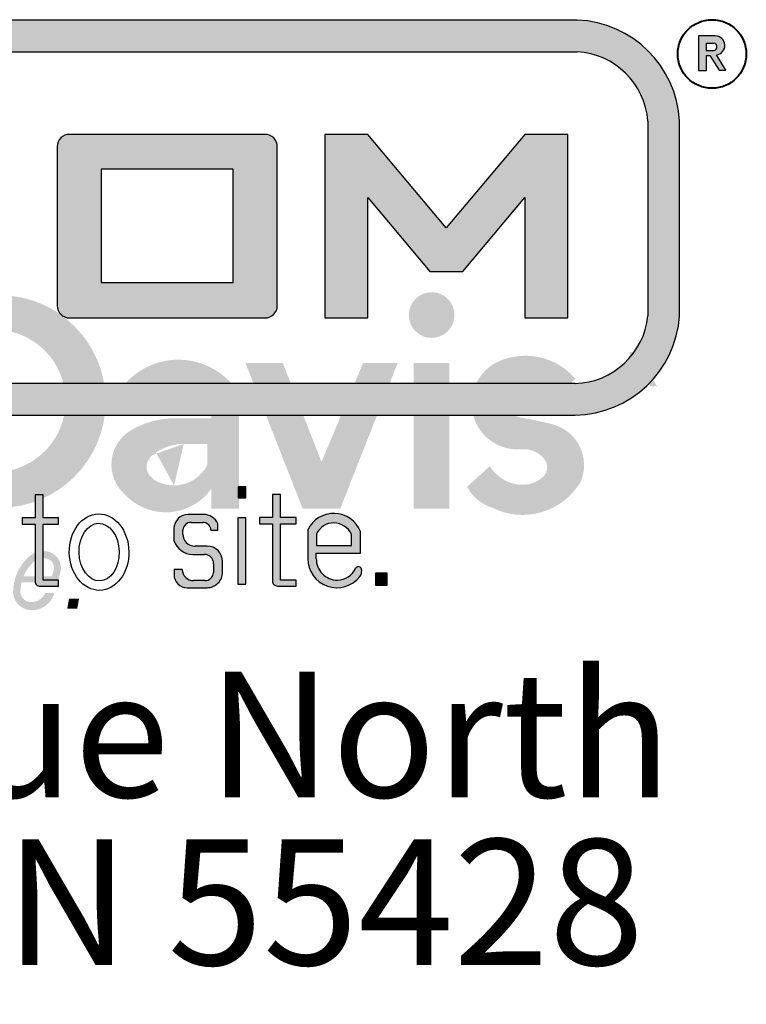
# Model space of a CAD drawing. Units: inches. Extents: x 1.1 to 86.6, y 1.6 to 67.1.
# Drawn here: x 61.9 to 64.7, y 6.5 to 10.4 of the extents above; entities that cross this region are included whole.
import ezdxf

# ---------------------------------------------------------------- set-up
doc = ezdxf.new("R2010")
doc.units = ezdxf.units.IN
doc.header["$LTSCALE"] = 8
doc.header["$MEASUREMENT"] = 0
doc.layers.add('NYSTROM', color=7, linetype='Continuous')
doc.styles.add('SLDTEXTSTYLE0', font='TXT', dxfattribs={"width": 0.605})

# ---------------------------------------------------------------- blocks, each defined once
blk = doc.blocks.new('SW_NOTE_2')
at = {"layer": 'NYSTROM', "color": 0, "char_height": 0.4999999999999999, "attachment_point": 2, "style": 'SLDTEXTSTYLE0'}
for s, insert in [('9300 73rd Avenue North', (3.835937499999996, 0.6445338698859829)), ('Minneapolis, MN 55428', (3.881249658704739, -0.02213278872388799))]:
    blk.add_mtext(s, dxfattribs=dict(at, insert=insert))

msp = doc.modelspace()

# ---------------------------------------------------------------- hatches: boundary and pattern name
h = msp.add_hatch(color=7)
edge = h.paths.add_edge_path(flags=0)
edge.add_arc((61.77835348088584, 8.90124884196182), 0.4224935123510328, 270.0000000000008, 450.0000000000008)
edge.add_line((61.77835348088584, 9.32374235431286), (61.45052402526938, 9.32374235431286))
edge.add_line((61.45052402526938, 9.32374235431286), (61.45052402526938, 8.478755329610793))
edge.add_line((61.45052402526938, 8.478755329610793), (61.77835348088584, 8.478755329610793))
edge = h.paths.add_edge_path(flags=0)
edge.add_arc((61.75846283639459, 8.903523762639155), 0.2833528659106252, -90.0000000000008, 89.9999999999992, ccw=False)
edge.add_line((61.75846283639459, 8.620170896728531), (61.5847489703303, 8.620170896728531))
edge.add_line((61.5847489703303, 8.620170896728531), (61.5847489703303, 9.186876628549781))
edge.add_line((61.5847489703303, 9.186876628549781), (61.75846283639459, 9.186876628549781))
h = msp.add_hatch(color=7)
edge = h.paths.add_edge_path(flags=0)
edge.add_arc((63.49606226204969, 9.244830046559404), 0.09079842164458377, 0, 360)
h = msp.add_hatch(color=7)
edge = h.paths.add_edge_path(flags=0)
edge.add_arc((63.9332786702689, 8.647863752447892), 0.1681914480412646, 337.0007736448688, 435.8446357881807)
edge.add_arc((63.55921609579211, 7.164725239672403), 1.697773958957916, 75.8446357876623, 80.23839337748198)
edge.add_arc((63.85695804376491, 8.895380708660754), 0.0583065118411672, 200.283658062814, 260.2383933768929, ccw=False)
edge.add_arc((63.85829595855692, 8.895875184598944), 0.05973287870985156, 86.37351041869942, 200.2836580627828, ccw=False)
edge.add_arc((63.85043819547068, 8.771894327030601), 0.1839624946800276, 44.17729623603998, 86.37351041872091, ccw=False)
edge.add_line((63.98237366960478, 8.900094288473309), (64.06683026810408, 8.991764069513593))
edge.add_arc((63.86825684012166, 8.821538422134914), 0.2615495695392761, 40.60459652058832, 112.6658873065045)
edge.add_arc((63.83804755081909, 8.893876998202103), 0.1831565166098343, 112.6658873065016, 275.0469062835854)
edge.add_arc((63.86308800184157, 8.610337039233276), 0.1014870017064153, 36.335190044089984, 95.04690628370389, ccw=False)
edge.add_arc((63.90299825201035, 8.639691788458713), 0.05194379459763739, -47.5607147932721, 36.33519004488369, ccw=False)
edge.add_arc((63.85717826405194, 8.689802034084371), 0.1198445163402761, 266.20988698294445, 312.4392852067248, ccw=False)
edge.add_arc((63.85955738210719, 8.72571508928934), 0.1558362895235409, 211.5675222244236, 266.2098869829444, ccw=False)
edge.add_line((63.72678115209521, 8.64413432025478), (63.63707265668858, 8.562356956881942))
edge.add_arc((63.78483310916452, 8.638032544748505), 0.1660118848602235, 207.1192775107522, 252.3907687944284)
edge.add_arc((63.85682010266283, 8.719327895143044), 0.2689032087740336, 242.9689124627106, 329.3264967699256)
h = msp.add_hatch(color=7)
edge = h.paths.add_edge_path(flags=0)
edge.add_arc((64.3495247785472, 9.060595718447164), 0.03797787368773756, 276.5529812278209, 450.0000000000008)
edge.add_line((64.3495247785472, 9.098573592134903), (64.28260338488563, 9.098573592134903))
edge.add_line((64.28260338488563, 9.098573592134903), (64.28260338488563, 8.96105786542602))
edge.add_line((64.28260338488563, 8.96105786542602), (64.3138970278226, 8.96105786542602))
edge.add_line((64.3138970278226, 8.96105786542602), (64.3138970278226, 9.02119325477052))
edge.add_line((64.3138970278226, 9.02119325477052), (64.32800120492095, 9.02119325477052))
edge.add_line((64.32800120492095, 9.02119325477052), (64.36458391426977, 8.961691257636858))
edge.add_line((64.36458391426977, 8.961691257636858), (64.39147000186351, 8.961691257636858))
edge.add_line((64.39147000186351, 8.961691257636858), (64.35385888633482, 9.022865963617228))
edge = h.paths.add_edge_path(flags=0)
edge.add_arc((64.34035333982534, 9.05493879423689), 0.01544847851729958, -75.94026594999912, 75.9402659499894, ccw=False)
edge.add_line((64.34410629048597, 9.039953106069891), (64.31345627228826, 9.039953106069891))
edge.add_line((64.31345627228826, 9.039953106069891), (64.31345627228826, 9.069924482403879))
edge.add_line((64.31345627228826, 9.069924482403879), (64.34410629048597, 9.069924482403879))
h = msp.add_hatch(color=7)
edge = h.paths.add_edge_path(flags=0)
edge.add_arc((62.3816868137878, 8.650514806032504), 0.1580520236779775, 119.7725789121017, 229.1239938054937)
edge.add_arc((62.43988413871781, 8.682183264912133), 0.2213109913477629, 223.085804120051, 324.4840029041927)
edge.add_line((62.62002096222631, 8.553617018534649), (62.62002096222631, 8.475694477569142))
edge.add_line((62.62002096222631, 8.475694477569142), (62.73086852050115, 8.475694477569142))
edge.add_line((62.73086852050115, 8.475694477569142), (62.73086852050115, 8.93209901113675))
edge.add_arc((62.48980352395709, 8.78473776608827), 0.2825379073700086, 31.43713548234167, 141.4564588228658)
edge.add_line((62.26882077759309, 8.960789732593751), (62.34015831509672, 8.90591470374482))
edge.add_arc((62.47012926805108, 8.77632236232166), 0.1835391608551253, 34.648657872133185, 135.0835743261771, ccw=False)
edge.add_line((62.62111846280327, 8.880672190474314), (62.62111846280327, 8.834577166241203))
edge.add_line((62.62111846280327, 8.834577166241203), (62.47617216267291, 8.8345771662412))
edge.add_arc((62.47617216267291, 8.492002631290205), 0.3425745349509943, 90, 120.3250162606862)
edge = h.paths.add_edge_path(flags=0)
edge.add_ellipse((62.47222139962145, 8.642321057155456), major_axis=(-0.1092782002089068, -0.0007761145098456265), ratio=0.6838746540249737, start_angle=-38.5019457644305, end_angle=89.99999999999028, ccw=False)
edge.add_arc((62.51103995468915, 8.534386632302944), 0.1980213642452559, 89.9999999999992, 129.0185422651344, ccw=False)
edge.add_line((62.51103995468915, 8.732407996548199), (62.60521677268177, 8.732407996548202))
edge.add_line((62.60521677268177, 8.732407996548202), (62.60521677268216, 8.651484950434133))
edge.add_arc((62.5045467646729, 8.6922210869859), 0.1085996470239838, 322.0251321144558, 337.96927366584777, ccw=False)
edge.add_arc((62.47168481931534, 8.717872447284343), 0.1502877716860198, 270.4069186543828, 322.0251321144536, ccw=False)
for points in [[(62.90476789701723, 9.053670064934362), (62.75660503832258, 9.053670064934362), (62.9834965795661, 8.475694477569142), (63.13311918809033, 8.475694477569142), (63.36053014169428, 9.053670064934362), (63.22364348968877, 9.053670064934362), (63.05849128528336, 8.661478092250485)], [(63.424690877011, 8.475694477569142), (63.56644741191659, 8.475694477569142), (63.56644741191659, 9.053670064934362), (63.424690877011, 9.053670064934362)], [(62.09513907280557, 8.117182143895539), (62.05527348806338, 8.117182143895539), (62.04793826799538, 8.077997205546861), (62.08780385273756, 8.077997205546861)]]:
    msp.add_hatch(color=7).paths.add_polyline_path(points, flags=0)
h = msp.add_hatch(color=7)
edge = h.paths.add_edge_path(flags=0)
edge.add_arc((61.92009776231055, 8.157099280215775), 0.07803602046053654, 332.6578958989634, 347.2666174861965)
edge.add_line((61.99621458738396, 8.139899006088289), (61.96004274186783, 8.139899006088289))
edge.add_arc((61.9169907841305, 8.154898132334036), 0.04558996439077554, 318.6968473231975, 340.7918719808029, ccw=False)
edge.add_arc((61.90542819500229, 8.165057242408228), 0.06098155251050336, 263.9833444288193, 318.6968473225814, ccw=False)
edge.add_arc((61.90335395265133, 8.145377178295302), 0.04119247964635324, 178.4499331343844, 263.9833444287281, ccw=False)
edge.add_arc((62.03125481820522, 8.141916133211627), 0.1691401652154306, 165.9619375257296, 178.4499331341407, ccw=False)
edge.add_line((61.86716605789929, 8.182943858354072), (62.00870550357507, 8.182943858353795))
edge.add_arc((61.48167268518865, 8.367410248341894), 0.5583828800129683, 340.7094788741919, 344.9356504266921)
edge.add_arc((61.95660660220759, 8.239580215853563), 0.06654678664346636, 344.9356504266867, 441.9242654416789)
edge.add_arc((61.9536269102885, 8.218580056031405), 0.08775728584760747, 81.92426544147722, 134.3308329733877)
edge.add_arc((62.02986804763796, 8.140536924874278), 0.1968601792331947, 134.3308329724787, 177.6821146644653)
edge.add_arc((61.90694926137555, 8.145512285778597), 0.07384074080008184, 177.6821146646709, 230.795863224379)
edge.add_arc((61.90733490228051, 8.14598505854695), 0.07445084980515707, 230.7958632238177, 268.7347421514944)
edge.add_arc((61.90772171425689, 8.16349855670689), 0.09196861910673737, 268.7347421513944, 332.6578958996387)
edge = h.paths.add_edge_path(flags=0)
edge.add_arc((61.97951167488796, 8.213491476764688), 0.009573017786839806, 306.55888344491814, 342.819766478416, ccw=False)
edge.add_line((61.98521382957075, 8.205801996839456), (61.8746438661694, 8.205801996839456))
edge.add_arc((62.03125481820522, 8.141916133211627), 0.1691401604262655, 135.3579799437615, 157.8081175459764, ccw=False)
edge.add_arc((61.95362691262171, 8.218580022122884), 0.06003725676060155, 81.92425566338068, 135.3579799429948, ccw=False)
edge.add_arc((61.95660660612193, 8.239580167323346), 0.03882677181109048, -15.064349573316917, 81.9242556633589, ccw=False)
edge.add_arc((61.48167266868492, 8.367410205307282), 0.5306628863252673, 342.81976647843555, 344.9356504266899, ccw=False)
at = {"layer": 'NYSTROM'}
h = msp.add_hatch(color=7, dxfattribs=at)
edge = h.paths.add_edge_path(flags=0)
edge.add_line((56.91614864790247, 10.29146218999683), (58.24339188053216, 10.29146218999683))
edge.add_line((58.24339188053216, 10.29146218999683), (58.24339188053191, 10.41739018999655))
edge.add_line((58.24339188053191, 10.41739018999655), (56.91614864790639, 10.41739018999655))
edge.add_arc((56.94619594866441, 9.993746321520979), 0.4247080969086758, 94.05695805896788, 178.7408124887089)
edge.add_line((56.52159041189825, 10.00307936643178), (56.52159041189825, 9.228206020462405))
edge.add_arc((56.94427642863111, 9.26960045050208), 0.4247080969086954, 185.5932471029506, 275.5092321426512)
edge.add_line((56.9850510139585, 8.846854189996815), (64.06672930133259, 8.846854189996812))
edge.add_arc((64.05755506801354, 9.271463187808708), 0.4247080969087071, 271.2377577465647, 355.926819186743)
edge.add_line((64.48119041190077, 9.241295937530094), (64.48119041190077, 10.01616928349875))
edge.add_arc((64.05711228112628, 9.993045560206552), 0.4247080969090178, 3.121078258108397, 87.62941298484328)
edge.add_line((64.07467937388223, 10.41739018999723), (58.75796230866052, 10.41739018999723))
edge.add_line((58.75796230866052, 10.41739018999723), (58.75796230866052, 10.2914621899947))
edge.add_line((58.75796230866052, 10.2914621899947), (64.07467937387383, 10.2914621899947))
edge.add_arc((64.05658728177949, 9.992388566894508), 0.2996203528310868, 4.552325316117276, 86.53818080211039, ccw=False)
edge.add_line((64.35526241189332, 10.01616928349658), (64.35526241189332, 9.24129593752773))
edge.add_arc((64.05724554578799, 9.272252412575464), 0.2996203528310757, 271.81386189545316, 354.06967444914426, ccw=False)
edge.add_line((64.06672930132531, 8.972782189996446), (56.98505101395134, 8.972782189996446))
edge.add_arc((56.94426373475557, 9.269613377182878), 0.2996203528312132, 187.9436673777871, 277.8239597695248, ccw=False)
edge.add_line((56.64751841189405, 9.228206020463166), (56.64751841189405, 10.00307936643204))
edge.add_arc((56.94698343124909, 9.993432708289747), 0.2996203528310876, 95.90692998504107, 178.1549706899299, ccw=False)
h = msp.add_hatch(color=256, dxfattribs=at)
edge = h.paths.add_edge_path(flags=0)
edge.add_arc((64.62304634358458, 10.31661605289039), 0.03797787368773756, 276.5529812278212, 450.0000000000008)
edge.add_line((64.62304634358458, 10.35459392657813), (64.556124949923, 10.35459392657813))
edge.add_line((64.556124949923, 10.35459392657813), (64.556124949923, 10.21707819986924))
edge.add_line((64.556124949923, 10.21707819986924), (64.58741859285996, 10.21707819986924))
edge.add_line((64.58741859285996, 10.21707819986924), (64.58741859285996, 10.27721358921374))
edge.add_line((64.58741859285996, 10.27721358921374), (64.60152276995831, 10.27721358921374))
edge.add_line((64.60152276995831, 10.27721358921374), (64.63810547930714, 10.21771159208008))
edge.add_line((64.63810547930714, 10.21771159208008), (64.66499156690088, 10.21771159208008))
edge.add_line((64.66499156690088, 10.21771159208008), (64.62738045137219, 10.27888629806045))
edge = h.paths.add_edge_path(flags=0)
edge.add_arc((64.61387490486271, 10.31095912868011), 0.01544847851729958, -75.94026594999912, 75.9402659499894, ccw=False)
edge.add_line((64.61762785552334, 10.29597344051312), (64.58697783732563, 10.29597344051312))
edge.add_line((64.58697783732563, 10.29597344051312), (64.58697783732563, 10.3259448168471))
edge.add_line((64.58697783732563, 10.3259448168471), (64.61762785552334, 10.3259448168471))
h = msp.add_hatch(color=7, dxfattribs=at)
edge = h.paths.add_edge_path(flags=0)
edge.add_arc((62.83342082135622, 9.913793353929076), 0.04941112762309765, 359.9999999996919, 450.0000000000008)
edge.add_line((62.83342082135622, 9.963204481552175), (62.05726082135622, 9.963204481552177))
edge.add_arc((62.05726082135646, 9.913793353929064), 0.04941112762311295, 90.00000000028838, 180)
edge.add_line((62.00784969373335, 9.913793353929064), (62.00784969373335, 9.28270692202785))
edge.add_arc((62.05726082135646, 9.28270692202785), 0.04941112762311076, 180, 269.9999999997124)
edge.add_line((62.05726082135622, 9.233295794404745), (62.83342082135622, 9.233295794404743))
edge.add_arc((62.83342082135622, 9.282706922027838), 0.04941112762309546, 270.0000000000008, 359.9999999997227)
edge.add_line((62.88283194897932, 9.282706922027598), (62.88283194897932, 9.91379335392881))
h.paths.add_polyline_path([(62.70768978738238, 9.824178228176356), (62.70768978738238, 9.3745328415241), (62.18280898815058, 9.3745328415241), (62.18280898815058, 9.824178228176356)], flags=0)
for points in [[(63.07152467337079, 9.963204481552166), (63.07152467337079, 9.23329579440475), (63.24232671167553, 9.23329579440475), (63.24232671167553, 9.712041221445253), (63.48877654665946, 9.418228560538134), (63.61940720929807, 9.418228560538134), (63.86585704428197, 9.712041221445253), (63.86585704428197, 9.23329579440475), (64.03665908258672, 9.23329579440475), (64.03665908258672, 9.963204481552166), (63.86585704428197, 9.963204481552166), (63.55409187797877, 9.591524163341854), (63.24232671167553, 9.963204481552166)], [(62.75741254263963, 8.562529060475423), (62.72704862553982, 8.562529060475423), (62.72704862553982, 8.517932057235049), (62.75741254263963, 8.517932057235049)], [(62.75741254263963, 8.174440245043291), (62.75741254263963, 8.438226774848012), (62.72609975313043, 8.438226774848012), (62.72609975313043, 8.174440245043291)], [(63.31987105953664, 8.218494160259281), (63.27248404029561, 8.218494160259281), (63.27248404029561, 8.17110714101826), (63.31987105953664, 8.17110714101826)]]:
    msp.add_hatch(color=7, dxfattribs=at).paths.add_polyline_path(points, flags=0)
h = msp.add_hatch(color=7, dxfattribs=at)
edge = h.paths.add_edge_path(flags=0)
edge.add_arc((61.94010128958583, 8.186715428746268), 0.01996609621826944, 180, 270.0000000006737)
edge.add_line((61.94010128958606, 8.166749332527994), (62.01397001147542, 8.166749332527994))
edge.add_line((62.01397001147542, 8.166749332527994), (62.01397001147542, 8.190667324208523))
edge.add_line((62.01397001147542, 8.190667324208523), (61.95266040040823, 8.190667324208523))
edge.add_line((61.95266040040823, 8.190667324208523), (61.95266040040823, 8.413339895486978))
edge.add_line((61.95266040040823, 8.413339895486978), (62.01395790598487, 8.413339895486978))
edge.add_line((62.01395790598487, 8.413339895486978), (62.01395790598487, 8.438681975286025))
edge.add_line((62.01395790598487, 8.438681975286025), (61.95266040040823, 8.438681975286025))
edge.add_line((61.95266040040823, 8.438681975286025), (61.95266040040823, 8.530628233651008))
edge.add_line((61.95266040040823, 8.530628233651008), (61.92013519336756, 8.530628233651008))
edge.add_line((61.92013519336756, 8.530628233651008), (61.92013519336756, 8.438681975286025))
edge.add_line((61.92013519336756, 8.438681975286025), (61.86881975763363, 8.438681975286025))
edge.add_line((61.86881975763363, 8.438681975286025), (61.86881975763363, 8.413339895486978))
edge.add_line((61.86881975763363, 8.413339895486978), (61.92013519336756, 8.413339895486978))
edge.add_line((61.92013519336756, 8.413339895486978), (61.92013519336756, 8.186715428746268))
h = msp.add_hatch(color=7, dxfattribs=at)
edge = h.paths.add_edge_path(flags=0)
edge.add_arc((62.88337816715212, 8.187677383619182), 0.01996609621827381, 180, 270.0000000000008)
edge.add_line((62.88337816715212, 8.167711287400909), (62.95724688904147, 8.167711287400909))
edge.add_line((62.95724688904147, 8.167711287400909), (62.95724688904147, 8.191629279081438))
edge.add_line((62.95724688904147, 8.191629279081438), (62.8959372779745, 8.191629279081438))
edge.add_line((62.8959372779745, 8.191629279081438), (62.8959372779745, 8.414301850359891))
edge.add_line((62.8959372779745, 8.414301850359891), (62.95723478355117, 8.414301850359891))
edge.add_line((62.95723478355117, 8.414301850359891), (62.95723478355117, 8.439643930158935))
edge.add_line((62.95723478355117, 8.439643930158935), (62.89593727797455, 8.439643930158935))
edge.add_line((62.89593727797455, 8.439643930158935), (62.89593727797455, 8.53159018852393))
edge.add_line((62.89593727797455, 8.53159018852393), (62.86341207093384, 8.53159018852393))
edge.add_line((62.86341207093384, 8.53159018852393), (62.86341207093384, 8.439643930158947))
edge.add_line((62.86341207093384, 8.439643930158947), (62.81209663519992, 8.439643930158947))
edge.add_line((62.81209663519992, 8.439643930158947), (62.81209663519992, 8.4143018503599))
edge.add_line((62.81209663519992, 8.4143018503599), (62.86341207093384, 8.4143018503599))
edge.add_line((62.86341207093384, 8.4143018503599), (62.86341207093384, 8.187677383619182))
h = msp.add_hatch(dxfattribs=at)
h.set_pattern_fill('ACAD_ISO07W100', scale=8, angle=45.0000000000001, style=0)
h.set_pattern_definition([(45.0000000000001, (0, 0), (-28.28427124746195, 28.28427124746185), [4, -24])])
edge = h.paths.add_edge_path(flags=0)
edge.add_arc((63.12316499857825, 8.275885627476182), 0.08555433301680669, 179.2342120450058, 269.2342120464003)
edge.add_arc((63.11748247984749, 8.276149910513464), 0.08593094061692669, 273.027907115688, 333.6848572427742)
edge.add_arc((63.20532975139346, 8.232704192522114), 0.01207249569976392, 28.625763946028314, 153.6848572432596, ccw=False)
edge.add_arc((63.18399931410386, 8.22627293673999), 0.0341841819885901, -38.28076840421642, 20.93629997404122, ccw=False)
edge.add_arc((63.11968652990196, 8.277029071678328), 0.1161129281383994, 180, 321.7192315957975, ccw=False)
edge.add_line((63.00357360176356, 8.277029071678328), (63.00357360176356, 8.390994040456146))
edge.add_arc((63.10712793354183, 8.342112759592561), 0.1145114808606837, 21.90432022546679, 154.7310441653152, ccw=False)
edge.add_line((63.21337261613947, 8.384832154118124), (63.21337261613948, 8.297683562132407))
edge.add_line((63.21337261613948, 8.297683562132407), (63.03761830703908, 8.297683562132871))
edge.add_line((63.03761830703908, 8.297683562132871), (63.03761830703908, 8.277029071682424))
edge = h.paths.add_edge_path(flags=0)
edge.add_line((63.1769034091604, 8.32934854039202), (63.1769034091604, 8.373255394281145))
edge.add_arc((63.10712793354183, 8.342112759592561), 0.07640995153214805, 24.05246661048983, 154.6811756898499)
edge.add_line((63.03805776194604, 8.374789847725902), (63.03805776194604, 8.32934854039202))
edge.add_line((63.03805776194604, 8.32934854039202), (63.1769034091604, 8.32934854039202))
h = msp.add_hatch(color=7, dxfattribs=at)
edge = h.paths.add_edge_path(flags=0)
edge.add_arc((63.12316499857825, 8.275885627476182), 0.08555433301680669, 179.2342120450058, 269.2342120464003)
edge.add_arc((63.11748247984749, 8.276149910513464), 0.08593094061692669, 273.027907115688, 333.6848572427742)
edge.add_arc((63.20532975139346, 8.232704192522114), 0.01207249569976392, 28.625763946028314, 153.6848572432596, ccw=False)
edge.add_arc((63.18399931410386, 8.22627293673999), 0.0341841819885901, -38.28076840421642, 20.93629997404122, ccw=False)
edge.add_arc((63.11968652990196, 8.277029071678328), 0.1161129281383994, 180, 321.7192315957975, ccw=False)
edge.add_line((63.00357360176356, 8.277029071678328), (63.00357360176356, 8.390994040456146))
edge.add_arc((63.10712793354183, 8.342112759592561), 0.1145114808606837, 21.90432022546679, 154.7310441653152, ccw=False)
edge.add_line((63.21337261613947, 8.384832154118124), (63.21337261613948, 8.297683562132407))
edge.add_line((63.21337261613948, 8.297683562132407), (63.03761830703908, 8.297683562132871))
edge.add_line((63.03761830703908, 8.297683562132871), (63.03761830703908, 8.277029071682424))
edge = h.paths.add_edge_path(flags=0)
edge.add_line((63.1769034091604, 8.32934854039202), (63.1769034091604, 8.373255394281145))
edge.add_arc((63.10712793354183, 8.342112759592561), 0.07640995153214805, 24.05246661048983, 154.6811756898499)
edge.add_line((63.03805776194604, 8.374789847725902), (63.03805776194604, 8.32934854039202))
edge.add_line((63.03805776194604, 8.32934854039202), (63.1769034091604, 8.32934854039202))
h = msp.add_hatch(color=7, dxfattribs=at)
edge = h.paths.add_edge_path(flags=0)
edge.add_arc((62.58898333903773, 8.389022093988558), 0.06321448834613912, 24.12131638630035, 90)
edge.add_line((62.58898333903773, 8.452236582334734), (62.52845313841701, 8.452236582334729))
edge.add_arc((62.52845313841677, 8.39606621338435), 0.05617036895037961, 89.99999999975358, 180)
edge.add_line((62.47228276946639, 8.39606621338435), (62.47228276946639, 8.348428052375775))
edge.add_arc((62.54675564107139, 8.371294795897938), 0.07790440657886066, 197.0689975584031, 270.0000000000008)
edge.add_line((62.54675564107139, 8.293390389319079), (62.59264076026347, 8.293390389319075))
edge.add_arc((62.59264076026347, 8.256417488237807), 0.03697290108126948, -3.723812369571533e-10, 89.9999999999992, ccw=False)
edge.add_line((62.62961366134473, 8.256417488237567), (62.62961366134473, 8.221836310843308))
edge.add_arc((62.59477381224892, 8.223969362828758), 0.03490508552907141, 270.00000000039654, 356.4964683552292, ccw=False)
edge.add_line((62.59477381224917, 8.189064277299686), (62.5503352292188, 8.189064277299693))
edge.add_arc((62.5503352292188, 8.234226472665481), 0.04516219536578894, 181.3531919537792, 270, ccw=False)
edge.add_line((62.50518562885995, 8.233159946672753), (62.47247883174982, 8.233159946672753))
edge.add_line((62.47247883174982, 8.233159946672753), (62.47247883174982, 8.212540444146663))
edge.add_arc((62.52412283765695, 8.212540444146663), 0.05164400590712592, 180, 270.0000000000008)
edge.add_line((62.52412283765695, 8.160896438239536), (62.60356627926357, 8.160896438239536))
edge.add_arc((62.60356627926357, 8.222494686745478), 0.06159824850594109, 270.0000000000008, 360.0000000002289)
edge.add_line((62.66516452776952, 8.222494686745723), (62.66516452776952, 8.26515572645488))
edge.add_arc((62.60395093210555, 8.26515572645488), 0.06121359566396788, 0, 90)
edge.add_line((62.60395093210555, 8.32636932211885), (62.55489073644003, 8.326369322118849))
edge.add_arc((62.55489073644003, 8.37383205885106), 0.04746273673221141, 179.9999999997183, 270, ccw=False)
edge.add_line((62.50742799970782, 8.373832058851292), (62.50742799970782, 8.389474440077985))
edge.add_arc((62.54013479681817, 8.388052405421018), 0.03273769631148916, 89.9999999999992, 177.5104470780086, ccw=False)
edge.add_line((62.54013479681817, 8.420790101732507), (62.58635092316976, 8.420790101732507))
edge.add_arc((62.58635092316976, 8.388052405421018), 0.03273769631148955, 2.489552922017822, 89.9999999999992, ccw=False)
edge.add_line((62.61905772028011, 8.389474440078), (62.64667807722861, 8.389474440077985))
edge.add_line((62.64667807722861, 8.389474440077985), (62.64667807722824, 8.414855961720429))

# ---------------------------------------------------------------- linework, layer by layer
at = {"layer": 'NYSTROM', "color": 7}
for p, q in [((64.07467937388223, 10.41739018999723), (58.75796230866052, 10.41739018999723)), ((58.75796230866052, 10.2914621899947), (64.07467937387383, 10.2914621899947)), ((64.35526241189332, 10.01616928349658), (64.35526241189332, 9.24129593752773)), ((64.48119041190077, 9.241295937530094), (64.48119041190077, 10.01616928349875)), ((62.83342082135622, 9.963204481552175), (62.05726082135622, 9.963204481552175)), ((63.24232671167553, 9.963204481552166), (63.07152467337079, 9.963204481552166)), ((63.07152467337079, 9.963204481552166), (63.07152467337079, 9.23329579440475)), ((63.55409187797877, 9.591524163341854), (63.24232671167553, 9.963204481552166)), ((63.86585704428197, 9.963204481552166), (63.55409187797877, 9.591524163341854)), ((64.03665908258672, 9.963204481552166), (63.86585704428197, 9.963204481552166)), ((64.03665908258672, 9.23329579440475), (64.03665908258672, 9.963204481552166)), ((62.00784969373335, 9.913793353929064), (62.00784969373335, 9.28270692202785)), ((62.88283194897932, 9.282706922027598), (62.88283194897932, 9.91379335392881)), ((62.70768978738238, 9.824178228176356), (62.18280898815058, 9.824178228176356)), ((62.18280898815058, 9.824178228176356), (62.18280898815058, 9.3745328415241)), ((62.70768978738238, 9.3745328415241), (62.70768978738238, 9.824178228176356)), ((63.24232671167553, 9.23329579440475), (63.24232671167553, 9.712041221445253)), ((63.24232671167553, 9.712041221445253), (63.48877654665946, 9.418228560538134)), ((63.61940720929807, 9.418228560538134), (63.86585704428197, 9.712041221445253)), ((63.86585704428197, 9.712041221445253), (63.86585704428197, 9.23329579440475)), ((63.48877654665946, 9.418228560538134), (63.61940720929807, 9.418228560538134)), ((62.18280898815058, 9.3745328415241), (62.70768978738238, 9.3745328415241)), ((62.05726082135622, 9.233295794404745), (62.83342082135622, 9.233295794404745)), ((63.07152467337079, 9.23329579440475), (63.24232671167553, 9.23329579440475)), ((64.06672930132531, 8.972782189996446), (56.98505101395134, 8.972782189996446)), ((56.9850510139585, 8.846854189996812), (64.06672930133259, 8.846854189996812)), ((62.72704862553982, 8.562529060475423), (62.72704862553982, 8.517932057235049)), ((62.75741254263963, 8.562529060475423), (62.72704862553982, 8.562529060475423)), ((62.75741254263963, 8.517932057235049), (62.75741254263963, 8.562529060475423)), ((61.95266040040823, 8.530628233651008), (61.92013519336756, 8.530628233651008)), ((61.92013519336756, 8.530628233651008), (61.92013519336756, 8.438681975286025)), ((61.95266040040823, 8.438681975286025), (61.95266040040823, 8.530628233651008)), ((62.72704862553982, 8.517932057235049), (62.75741254263963, 8.517932057235049)), ((62.89593727797455, 8.53159018852393), (62.86341207093384, 8.53159018852393)), ((62.86341207093384, 8.53159018852393), (62.86341207093384, 8.439643930158947)), ((62.89593727797455, 8.439643930158935), (62.89593727797455, 8.53159018852393)), ((61.92013519336756, 8.438681975286025), (61.86881975763363, 8.438681975286025)), ((61.86881975763363, 8.438681975286025), (61.86881975763363, 8.413339895486978)), ((62.01395790598487, 8.438681975286025), (61.95266040040823, 8.438681975286025)), ((62.01395790598487, 8.413339895486978), (62.01395790598487, 8.438681975286025)), ((62.58898333903773, 8.452236582334734), (62.52845313841701, 8.452236582334734)), ((62.54013479681817, 8.420790101732507), (62.58635092316976, 8.420790101732507)), ((62.75741254263963, 8.438226774848012), (62.72609975313043, 8.438226774848012)), ((62.72609975313043, 8.438226774848012), (62.72609975313043, 8.174440245043291)), ((62.75741254263963, 8.174440245043291), (62.75741254263963, 8.438226774848012)), ((62.86341207093384, 8.439643930158947), (62.81209663519992, 8.439643930158947)), ((62.81209663519992, 8.439643930158947), (62.81209663519992, 8.4143018503599)), ((62.95723478355117, 8.439643930158935), (62.89593727797455, 8.439643930158935)), ((62.95723478355117, 8.414301850359891), (62.95723478355117, 8.439643930158935)), ((61.86881975763363, 8.413339895486978), (61.92013519336756, 8.413339895486978)), ((61.92013519336756, 8.413339895486978), (61.92013519336756, 8.186715428746268)), ((61.95266040040823, 8.190667324208523), (61.95266040040823, 8.413339895486978)), ((61.95266040040823, 8.413339895486978), (62.01395790598487, 8.413339895486978)), ((62.47228276946639, 8.39606621338435), (62.47228276946639, 8.348428052375775)), ((62.50742799970782, 8.373832058851292), (62.50742799970782, 8.389474440077985)), ((62.61905772028011, 8.389474440078), (62.64667807722861, 8.389474440077985)), ((62.64667807722861, 8.389474440077985), (62.64667807722824, 8.414855961720429)), ((62.81209663519992, 8.4143018503599), (62.86341207093384, 8.4143018503599)), ((62.86341207093384, 8.4143018503599), (62.86341207093384, 8.187677383619182)), ((62.8959372779745, 8.191629279081438), (62.8959372779745, 8.414301850359891)), ((62.8959372779745, 8.414301850359891), (62.95723478355117, 8.414301850359891)), ((63.00357360176356, 8.390994040456148), (63.00357360176356, 8.277029071678328)), ((63.21337261613948, 8.297683562132407), (63.21337261613947, 8.384832154118124)), ((63.03805776194604, 8.374789847725902), (63.03805776194604, 8.32934854039202)), ((63.1769034091604, 8.32934854039202), (63.1769034091604, 8.373255394281145)), ((62.60395093210555, 8.32636932211885), (62.55489073644003, 8.32636932211885)), ((63.03761830703908, 8.277029071682424), (63.03761830703908, 8.297683562132871)), ((63.03761830703908, 8.297683562132871), (63.21337261613948, 8.297683562132407)), ((63.03805776194604, 8.32934854039202), (63.1769034091604, 8.32934854039202)), ((62.54675564107139, 8.293390389319079), (62.59264076026347, 8.293390389319079)), ((62.66516452776952, 8.222494686745723), (62.66516452776952, 8.26515572645488)), ((62.50518562885995, 8.233159946672753), (62.47247883174982, 8.233159946672753)), ((62.47247883174982, 8.233159946672753), (62.47247883174982, 8.212540444146663)), ((62.62961366134473, 8.256417488237567), (62.62961366134473, 8.221836310843308)), ((62.01397001147542, 8.190667324208523), (61.95266040040823, 8.190667324208523)), ((62.01397001147542, 8.166749332527994), (62.01397001147542, 8.190667324208523)), ((62.59477381224917, 8.189064277299686), (62.5503352292188, 8.189064277299686)), ((62.95724688904147, 8.191629279081438), (62.8959372779745, 8.191629279081438)), ((62.95724688904147, 8.167711287400909), (62.95724688904147, 8.191629279081438)), ((63.27248404029561, 8.218494160259281), (63.27248404029561, 8.17110714101826)), ((63.31987105953664, 8.218494160259281), (63.27248404029561, 8.218494160259281)), ((63.31987105953664, 8.17110714101826), (63.31987105953664, 8.218494160259281)), ((61.94010128958606, 8.166749332527994), (62.01397001147542, 8.166749332527994)), ((62.52412283765695, 8.160896438239536), (62.60356627926357, 8.160896438239536)), ((62.72609975313043, 8.174440245043291), (62.75741254263963, 8.174440245043291)), ((62.88337816715212, 8.167711287400909), (62.95724688904147, 8.167711287400909)), ((63.27248404029561, 8.17110714101826), (63.31987105953664, 8.17110714101826))]:
    msp.add_line(p, q, dxfattribs=at)
at = {"layer": 'NYSTROM', "color": 56, "true_color": 0x808000}
for p, q in [((64.62304634358458, 10.35459392657813), (64.556124949923, 10.35459392657813)), ((64.556124949923, 10.35459392657813), (64.556124949923, 10.21707819986924)), ((64.58697783732563, 10.3259448168471), (64.61762785552334, 10.3259448168471)), ((64.58697783732563, 10.3259448168471), (64.58697783732563, 10.29597344051312)), ((64.58697783732563, 10.29597344051312), (64.61762785552334, 10.29597344051312)), ((64.58741859285996, 10.21707819986924), (64.58741859285996, 10.27721358921374)), ((64.58741859285996, 10.27721358921374), (64.60152276995831, 10.27721358921374)), ((64.60152276995831, 10.27721358921374), (64.63810547930714, 10.21771159208008)), ((64.66499156690088, 10.21771159208008), (64.62738045137219, 10.27888629806045)), ((64.556124949923, 10.21707819986924), (64.58741859285996, 10.21707819986924)), ((64.63810547930714, 10.21771159208008), (64.66499156690088, 10.21771159208008))]:
    msp.add_line(p, q, dxfattribs=at)
at = {"layer": 'NYSTROM', "color": 8, "true_color": 0x808080}
msp.add_line((63.86585704428197, 9.23329579440475), (64.03665908258672, 9.23329579440475), dxfattribs=at)
at = {"layer": 'NYSTROM', "color": 56, "lineweight": 40, "true_color": 0x808000}
msp.add_circle((64.60989712511046, 10.28275077448342), 0.1361934601058969, dxfattribs=at)
at = {"layer": 'NYSTROM', "color": 7}
for centre, radius, start, end in [((64.05711228112628, 9.993045560206552), 0.4247080969090191, 3.121078258108397, 87.62941298484328), ((64.05658728177949, 9.992388566894508), 0.2996203528310868, 4.552325316118115, 86.53818080211121), ((62.05726082135646, 9.913793353929064), 0.04941112762311661, 90.00000000028838, 180), ((62.83342082135622, 9.913793353929076), 0.04941112762309885, 359.9999999996919, 90), ((62.05726082135646, 9.28270692202785), 0.04941112762311661, 180, 269.9999999997124), ((62.83342082135622, 9.282706922027838), 0.0494111276230953, 270.0000000000008, 359.9999999997227), ((64.05755506801354, 9.271463187808708), 0.4247080969087141, 271.2377577465647, 355.926819186743), ((64.05724554578799, 9.272252412575464), 0.2996203528310823, 271.813861895454, 354.0696744491451), ((63.10712793354183, 8.342112759592561), 0.1145114808606926, 21.90432022546761, 154.7310441653167), ((62.52845313841677, 8.39606621338435), 0.05617036895038474, 89.99999999975358, 180), ((62.54013479681817, 8.388052405421018), 0.03273769631148937, 90, 177.5104470780093), ((62.58635092316976, 8.388052405421018), 0.03273769631148937, 2.489552922018602, 90), ((62.58898333903773, 8.389022093988558), 0.06321448834617627, 24.12131638630035, 90), ((63.10712793354183, 8.342112759592561), 0.07640995153214823, 24.05246661048983, 154.6811756898499), ((62.54675564107139, 8.371294795897938), 0.07790440657885966, 197.0689975584031, 270.0000000000008), ((62.55489073644003, 8.37383205885106), 0.04746273673221424, 179.9999999997191, 270.0000000000008), ((62.60395093210555, 8.26515572645488), 0.06121359566397011, 0, 90), ((62.59264076026347, 8.256417488237807), 0.03697290108127227, 359.9999999996292, 90), ((63.11968652990196, 8.277029071678328), 0.1161129281384063, 180, 321.719231595799), ((63.12316499857825, 8.275885627476182), 0.08555433301680847, 179.2342120450058, 269.234212046401), ((62.5503352292188, 8.234226472665481), 0.04516219536579591, 181.35319195378, 270.0000000000008), ((62.59477381224892, 8.223969362828758), 0.03490508552907201, 270.0000000003973, 356.49646835523), ((62.60356627926357, 8.222494686745478), 0.06159824850594475, 270.0000000000008, 2.280150785778819e-10), ((63.11748247984749, 8.276149910513464), 0.08593094061700395, 273.0279071156853, 333.6848572427729), ((63.20532975139346, 8.232704192522114), 0.01207249569981552, 28.62576394603786, 153.6848572432689), ((63.18399931410386, 8.22627293673999), 0.0341841819885953, 321.7192315957876, 20.93629997404351), ((61.94010128958583, 8.186715428746268), 0.01996609621827439, 180, 270.0000000006737), ((62.52412283765695, 8.212540444146663), 0.05164400590712859, 180, 270.0000000000008), ((62.88337816715212, 8.187677383619182), 0.01996609621827616, 180, 270.0000000000008)]:
    msp.add_arc(centre, radius, start, end, dxfattribs=at)
at = {"layer": 'NYSTROM', "color": 56, "true_color": 0x808000}
for centre, radius, start, end in [((64.62304634358458, 10.31661605289039), 0.03797787368773875, 276.5529812278212, 90), ((64.61387490486271, 10.31095912868011), 0.01544847851730414, 284.0597340500026, 75.94026594999022)]:
    msp.add_arc(centre, radius, start, end, dxfattribs=at)
at = {"layer": 'NYSTROM', "color": 7}
for major_axis, ratio in [((-0.002492097848360686, 0.1520179687494441), 0.7785839113668669), ((-0.002492097848360686, 0.1146365010241706), 0.6954878530949802)]:
    msp.add_ellipse((62.17471032269386, 8.30256866526314), major_axis=major_axis, ratio=ratio, dxfattribs=at)

# ---------------------------------------------------------------- block references
at = {"layer": 'NYSTROM'}
msp.add_blockref('SW_NOTE_2', (56.8050307879235, 7.183330891564754), dxfattribs=at)

doc.saveas('drawing.dxf')
